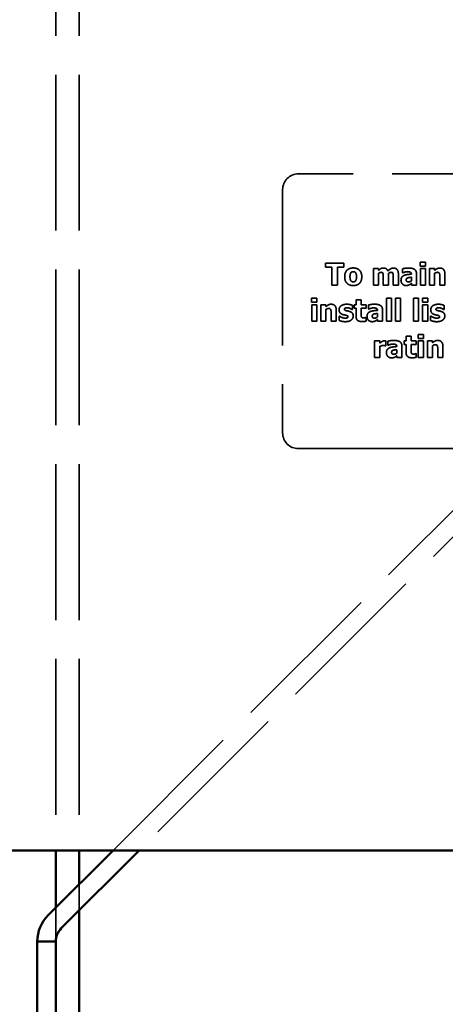
# Model space of a CAD drawing. Units: inches. Extents: x 1.5 to 64.5, y 0.7 to 50.2.
# Drawn here: x 44.5 to 45.9, y 23.1 to 26.2 of the extents above; entities that cross this region are included whole.
import ezdxf

# ---------------------------------------------------------------- set-up
doc = ezdxf.new("R2010")
doc.units = ezdxf.units.IN
doc.header["$LTSCALE"] = 3
doc.header["$MEASUREMENT"] = 0
doc.linetypes.add('DASHED', pattern=[0.2067, 0.1654, -0.0413])
doc.layers.add('Hidden (ANSI)', color=7, linetype='DASHED', lineweight=35)
doc.layers.add('Visible (ANSI)', color=7, linetype='Continuous', lineweight=50)

msp = doc.modelspace()

# ---------------------------------------------------------------- linework, layer by layer
at = {"layer": 'Hidden (ANSI)'}
for p, q in [((44.6427, 27.2573), (44.6427, 23.5473)), ((44.7167, 27.2573), (44.7167, 23.5473)), ((48.6896, 25.7016), (45.4146, 25.7016)), ((45.3646, 25.6516), (45.3646, 24.8766)), ((45.5006, 25.4174), (45.5006, 25.4041)), ((45.5596, 25.4174), (45.5006, 25.4174)), ((45.5006, 25.4041), (45.5213, 25.4041)), ((45.5213, 25.4041), (45.5213, 25.3474)), ((45.5389, 25.4041), (45.5596, 25.4041)), ((45.5389, 25.3474), (45.5389, 25.4041)), ((45.5596, 25.4041), (45.5596, 25.4174)), ((45.6534, 25.4002), (45.6534, 25.3474)), ((45.6699, 25.4002), (45.6534, 25.4002)), ((45.6699, 25.3944), (45.6699, 25.4002)), ((45.7457, 25.3991), (45.7457, 25.3863)), ((45.8024, 25.4206), (45.8024, 25.4078)), ((45.8198, 25.4206), (45.8024, 25.4206)), ((45.8024, 25.4078), (45.8198, 25.4078)), ((45.8029, 25.4002), (45.8029, 25.3474)), ((45.8193, 25.4002), (45.8029, 25.4002)), ((45.8193, 25.3474), (45.8193, 25.4002)), ((45.8198, 25.4078), (45.8198, 25.4206)), ((45.8319, 25.4002), (45.8319, 25.3474)), ((45.8484, 25.4002), (45.8319, 25.4002)), ((45.8484, 25.3944), (45.8484, 25.4002)), ((45.6699, 25.3474), (45.6699, 25.3848)), ((45.6849, 25.3738), (45.6849, 25.3474)), ((45.7015, 25.3474), (45.7015, 25.3848)), ((45.7165, 25.3738), (45.7165, 25.3474)), ((45.733, 25.3474), (45.733, 25.3818)), ((45.7457, 25.3863), (45.7471, 25.3863)), ((45.7743, 25.3722), (45.7743, 25.3612)), ((45.7745, 25.3824), (45.7745, 25.3821)), ((45.7907, 25.3474), (45.7907, 25.3833)), ((45.8484, 25.3474), (45.8484, 25.3848)), ((45.8648, 25.3736), (45.8648, 25.3474)), ((45.8813, 25.3474), (45.8813, 25.3818)), ((45.5213, 25.3474), (45.5389, 25.3474)), ((45.6534, 25.3474), (45.6699, 25.3474)), ((45.6849, 25.3474), (45.7015, 25.3474)), ((45.7165, 25.3474), (45.733, 25.3474)), ((45.7743, 25.3531), (45.7743, 25.3474)), ((45.7743, 25.3474), (45.7907, 25.3474)), ((45.8029, 25.3474), (45.8193, 25.3474)), ((45.8319, 25.3474), (45.8484, 25.3474)), ((45.8648, 25.3474), (45.8813, 25.3474)), ((44.8249, 23.5473), (46.5919, 25.3144)), ((45.4565, 25.3054), (45.4565, 25.2925)), ((45.4739, 25.3054), (45.4565, 25.3054)), ((45.4739, 25.2925), (45.4739, 25.3054)), ((45.6948, 25.3053), (45.6948, 25.2322)), ((45.7112, 25.3053), (45.6948, 25.3053)), ((45.7112, 25.2322), (45.7112, 25.3053)), ((45.7238, 25.3053), (45.7238, 25.2322)), ((45.7402, 25.3053), (45.7238, 25.3053)), ((45.7402, 25.2322), (45.7402, 25.3053)), ((45.781, 25.3053), (45.781, 25.2322)), ((45.7975, 25.3053), (45.781, 25.3053)), ((45.7975, 25.2322), (45.7975, 25.3053)), ((45.8096, 25.3054), (45.8096, 25.2925)), ((45.827, 25.3054), (45.8096, 25.3054)), ((45.827, 25.2925), (45.827, 25.3054)), ((46.6336, 25.2726), (44.9083, 23.5473)), ((45.4565, 25.2925), (45.4739, 25.2925)), ((45.457, 25.285), (45.457, 25.2322)), ((45.4734, 25.285), (45.457, 25.285)), ((45.4734, 25.2322), (45.4734, 25.285)), ((45.486, 25.285), (45.486, 25.2322)), ((45.5025, 25.285), (45.486, 25.285)), ((45.5025, 25.2792), (45.5025, 25.285)), ((45.587, 25.2693), (45.587, 25.2827)), ((45.5918, 25.285), (45.5918, 25.2735)), ((45.5981, 25.285), (45.5918, 25.285)), ((45.5918, 25.2735), (45.5981, 25.2735)), ((45.5981, 25.3001), (45.5981, 25.285)), ((45.6145, 25.3001), (45.5981, 25.3001)), ((45.5981, 25.2735), (45.5981, 25.2489)), ((45.6145, 25.285), (45.6145, 25.3001)), ((45.6304, 25.285), (45.6145, 25.285)), ((45.6145, 25.2735), (45.6304, 25.2735)), ((45.6145, 25.2548), (45.6145, 25.2735)), ((45.6304, 25.2735), (45.6304, 25.285)), ((45.6376, 25.2839), (45.6376, 25.2711)), ((45.8096, 25.2925), (45.827, 25.2925)), ((45.8101, 25.285), (45.8101, 25.2322)), ((45.8265, 25.285), (45.8101, 25.285)), ((45.8265, 25.2322), (45.8265, 25.285)), ((45.8785, 25.2693), (45.8785, 25.2827)), ((45.5025, 25.2322), (45.5025, 25.2696)), ((45.5188, 25.2583), (45.5188, 25.2322)), ((45.5354, 25.2322), (45.5354, 25.2666)), ((45.5441, 25.2489), (45.5441, 25.235)), ((45.5455, 25.2489), (45.5441, 25.2489)), ((45.5857, 25.2693), (45.587, 25.2693)), ((45.6304, 25.2442), (45.629, 25.2442)), ((45.6304, 25.2326), (45.6304, 25.2442)), ((45.6376, 25.2711), (45.639, 25.2711)), ((45.6662, 25.2569), (45.6662, 25.246)), ((45.6663, 25.2671), (45.6663, 25.2668)), ((45.6826, 25.2322), (45.6826, 25.2681)), ((45.8356, 25.2489), (45.8356, 25.235)), ((45.837, 25.2489), (45.8356, 25.2489)), ((45.8772, 25.2693), (45.8785, 25.2693)), ((45.457, 25.2322), (45.4734, 25.2322)), ((45.486, 25.2322), (45.5025, 25.2322)), ((45.5188, 25.2322), (45.5354, 25.2322)), ((45.6662, 25.2378), (45.6662, 25.2322)), ((45.6662, 25.2322), (45.6826, 25.2322)), ((45.6948, 25.2322), (45.7112, 25.2322)), ((45.7238, 25.2322), (45.7402, 25.2322)), ((45.781, 25.2322), (45.7975, 25.2322)), ((45.8101, 25.2322), (45.8265, 25.2322)), ((45.7574, 25.1848), (45.7574, 25.1697)), ((45.7738, 25.1848), (45.7574, 25.1848)), ((45.7738, 25.1697), (45.7738, 25.1848)), ((45.7959, 25.1901), (45.7959, 25.1773)), ((45.8133, 25.1901), (45.7959, 25.1901)), ((45.8133, 25.1773), (45.8133, 25.1901)), ((45.657, 25.1697), (45.657, 25.1169)), ((45.6735, 25.1697), (45.657, 25.1697)), ((45.6735, 25.1621), (45.6735, 25.1697)), ((45.6735, 25.1169), (45.6735, 25.1523)), ((45.6911, 25.1541), (45.6925, 25.1541)), ((45.6925, 25.1541), (45.6925, 25.1697)), ((45.6992, 25.1686), (45.6992, 25.1558)), ((45.6992, 25.1558), (45.7006, 25.1558)), ((45.728, 25.1519), (45.728, 25.1516)), ((45.7442, 25.1169), (45.7442, 25.1528)), ((45.7511, 25.1697), (45.7511, 25.1583)), ((45.7574, 25.1697), (45.7511, 25.1697)), ((45.7511, 25.1583), (45.7574, 25.1583)), ((45.7574, 25.1583), (45.7574, 25.1336)), ((45.7897, 25.1697), (45.7738, 25.1697)), ((45.7738, 25.1583), (45.7897, 25.1583)), ((45.7738, 25.1395), (45.7738, 25.1583)), ((45.7897, 25.1583), (45.7897, 25.1697)), ((45.7959, 25.1773), (45.8133, 25.1773)), ((45.7964, 25.1697), (45.7964, 25.1169)), ((45.8128, 25.1697), (45.7964, 25.1697)), ((45.8128, 25.1169), (45.8128, 25.1697)), ((45.8254, 25.1697), (45.8254, 25.1169)), ((45.8419, 25.1697), (45.8254, 25.1697)), ((45.8419, 25.1639), (45.8419, 25.1697)), ((45.8419, 25.1169), (45.8419, 25.1543)), ((45.8748, 25.1169), (45.8748, 25.1513)), ((45.657, 25.1169), (45.6735, 25.1169)), ((45.7279, 25.1417), (45.7279, 25.1307)), ((45.7279, 25.1225), (45.7279, 25.1169)), ((45.7279, 25.1169), (45.7442, 25.1169)), ((45.7897, 25.129), (45.7883, 25.129)), ((45.7897, 25.1174), (45.7897, 25.129)), ((45.7964, 25.1169), (45.8128, 25.1169)), ((45.8254, 25.1169), (45.8419, 25.1169)), ((45.8583, 25.1431), (45.8583, 25.1169)), ((45.8583, 25.1169), (45.8748, 25.1169)), ((45.4146, 24.8266), (48.6896, 24.8266)), ((44.7167, 23.4392), (44.7167, 23.3557)), ((44.6427, 23.3652), (44.6427, 23.2573))]:
    msp.add_line(p, q, dxfattribs=at)
for centre, start, end in [((45.4146, 25.6516), 90, 180), ((45.4146, 24.8766), 180, 270)]:
    msp.add_arc(centre, 0.05, start, end, dxfattribs=at)
for points in [[(45.5893, 25.4019), (45.5764, 25.4019), (45.562, 25.387), (45.562, 25.3738)], [(45.6165, 25.3738), (45.6165, 25.3869), (45.6022, 25.4019), (45.5893, 25.4019)], [(45.6856, 25.4017), (45.6811, 25.4017), (45.6739, 25.3978), (45.6699, 25.3944)], [(45.6997, 25.3925), (45.6978, 25.3971), (45.6904, 25.4017), (45.6856, 25.4017)], [(45.7171, 25.4017), (45.7128, 25.4017), (45.7044, 25.3969), (45.6997, 25.3925)], [(45.7286, 25.397), (45.7266, 25.3993), (45.7208, 25.4017), (45.7171, 25.4017)], [(45.7646, 25.4017), (45.759, 25.4017), (45.7481, 25.3998), (45.7457, 25.3991)], [(45.7907, 25.3833), (45.7907, 25.3926), (45.7782, 25.4017), (45.7646, 25.4017)], [(45.8647, 25.4017), (45.8601, 25.4017), (45.8524, 25.3978), (45.8484, 25.3944)], [(45.8813, 25.3818), (45.8813, 25.3915), (45.8728, 25.4017), (45.8647, 25.4017)], [(45.562, 25.3738), (45.562, 25.3608), (45.5764, 25.3458), (45.5893, 25.3458)], [(45.5789, 25.3737), (45.5789, 25.3786), (45.5806, 25.385), (45.582, 25.3868)], [(45.5818, 25.3611), (45.5805, 25.3629), (45.5789, 25.3689), (45.5789, 25.3737)], [(45.582, 25.3868), (45.5835, 25.3887), (45.587, 25.3901), (45.5893, 25.3901)], [(45.5893, 25.3901), (45.5916, 25.3901), (45.5953, 25.3886), (45.5968, 25.3866)], [(45.5893, 25.3458), (45.6023, 25.3458), (45.6165, 25.3608), (45.6165, 25.3738)], [(45.5997, 25.3737), (45.5997, 25.3687), (45.5981, 25.363), (45.5967, 25.361)], [(45.5968, 25.3866), (45.5981, 25.3847), (45.5997, 25.3784), (45.5997, 25.3737)], [(45.6699, 25.3848), (45.6717, 25.3861), (45.6756, 25.388), (45.6776, 25.388)], [(45.6776, 25.388), (45.6802, 25.388), (45.6832, 25.3865), (45.6839, 25.3848)], [(45.6839, 25.3848), (45.6846, 25.3831), (45.6849, 25.3777), (45.6849, 25.3738)], [(45.7015, 25.3848), (45.7037, 25.3863), (45.7073, 25.388), (45.7092, 25.388)], [(45.7092, 25.388), (45.7118, 25.388), (45.7148, 25.3865), (45.7155, 25.3848)], [(45.7155, 25.3848), (45.7162, 25.3831), (45.7165, 25.3777), (45.7165, 25.3738)], [(45.733, 25.3818), (45.733, 25.3874), (45.7308, 25.3944), (45.7286, 25.397)], [(45.7504, 25.3778), (45.746, 25.3757), (45.7413, 25.3684), (45.7413, 25.3626)], [(45.7471, 25.3863), (45.7508, 25.388), (45.7586, 25.3901), (45.7615, 25.3901)], [(45.7745, 25.3821), (45.7673, 25.3816), (45.7549, 25.3799), (45.7504, 25.3778)], [(45.7579, 25.3639), (45.7579, 25.3664), (45.7603, 25.3695), (45.7625, 25.3702)], [(45.7615, 25.3901), (45.768, 25.3901), (45.7745, 25.3867), (45.7745, 25.3824)], [(45.7625, 25.3702), (45.765, 25.3711), (45.7701, 25.3718), (45.7743, 25.3722)], [(45.8484, 25.3848), (45.8507, 25.3865), (45.8548, 25.388), (45.8568, 25.388)], [(45.8568, 25.388), (45.8595, 25.388), (45.8627, 25.3865), (45.8636, 25.3846)], [(45.8636, 25.3846), (45.8643, 25.3832), (45.8648, 25.3768), (45.8648, 25.3736)], [(45.5894, 25.3576), (45.587, 25.3576), (45.5831, 25.3593), (45.5818, 25.3611)], [(45.5967, 25.361), (45.5955, 25.3593), (45.5914, 25.3576), (45.5894, 25.3576)], [(45.7413, 25.3626), (45.7413, 25.3554), (45.7505, 25.346), (45.7575, 25.346)], [(45.7575, 25.346), (45.7613, 25.346), (45.7655, 25.3472), (45.7677, 25.3482)], [(45.7658, 25.3575), (45.7619, 25.3575), (45.7579, 25.3603), (45.7579, 25.3639)], [(45.7743, 25.3612), (45.7725, 25.3595), (45.768, 25.3575), (45.7658, 25.3575)], [(45.7677, 25.3482), (45.77, 25.3494), (45.7726, 25.3516), (45.7743, 25.3531)], [(45.5188, 25.2864), (45.5141, 25.2864), (45.5065, 25.2826), (45.5025, 25.2792)], [(45.5025, 25.2696), (45.5048, 25.2712), (45.5089, 25.2727), (45.5109, 25.2727)], [(45.5109, 25.2727), (45.5136, 25.2727), (45.5168, 25.2712), (45.5177, 25.2694)], [(45.5354, 25.2666), (45.5354, 25.2762), (45.5268, 25.2864), (45.5188, 25.2864)], [(45.5507, 25.2812), (45.5476, 25.2788), (45.5443, 25.2725), (45.5443, 25.269)], [(45.5689, 25.2864), (45.5631, 25.2864), (45.5538, 25.2836), (45.5507, 25.2812)], [(45.5611, 25.2707), (45.5611, 25.2727), (45.566, 25.2751), (45.5696, 25.2751)], [(45.587, 25.2827), (45.5838, 25.2842), (45.5745, 25.2864), (45.5689, 25.2864)], [(45.5696, 25.2751), (45.5722, 25.2751), (45.5773, 25.2739), (45.5794, 25.273)], [(45.5794, 25.273), (45.5811, 25.2722), (45.5848, 25.27), (45.5857, 25.2693)], [(45.6565, 25.2865), (45.6509, 25.2865), (45.64, 25.2845), (45.6376, 25.2839)], [(45.639, 25.2711), (45.6427, 25.2727), (45.6505, 25.2748), (45.6534, 25.2748)], [(45.6534, 25.2748), (45.6599, 25.2748), (45.6663, 25.2715), (45.6663, 25.2671)], [(45.6826, 25.2681), (45.6826, 25.2774), (45.6701, 25.2865), (45.6565, 25.2865)], [(45.8422, 25.2812), (45.8391, 25.2788), (45.8358, 25.2725), (45.8358, 25.269)], [(45.8605, 25.2864), (45.8546, 25.2864), (45.8454, 25.2836), (45.8422, 25.2812)], [(45.8526, 25.2707), (45.8526, 25.2727), (45.8575, 25.2751), (45.8611, 25.2751)], [(45.8785, 25.2827), (45.8753, 25.2842), (45.866, 25.2864), (45.8605, 25.2864)], [(45.8611, 25.2751), (45.8637, 25.2751), (45.8688, 25.2739), (45.8709, 25.273)], [(45.8709, 25.273), (45.8726, 25.2722), (45.8763, 25.27), (45.8772, 25.2693)], [(45.5177, 25.2694), (45.5183, 25.2679), (45.5188, 25.2616), (45.5188, 25.2583)], [(45.5443, 25.269), (45.5443, 25.2628), (45.5506, 25.2553), (45.5568, 25.2533)], [(45.5523, 25.2447), (45.5496, 25.2459), (45.5466, 25.248), (45.5455, 25.2489)], [(45.5638, 25.2421), (45.5604, 25.2421), (45.5546, 25.2436), (45.5523, 25.2447)], [(45.5568, 25.2533), (45.559, 25.2527), (45.5647, 25.2516), (45.5666, 25.2511)], [(45.5676, 25.2658), (45.5635, 25.2668), (45.5611, 25.2689), (45.5611, 25.2707)], [(45.5726, 25.2465), (45.5726, 25.2442), (45.5672, 25.2421), (45.5638, 25.2421)], [(45.5666, 25.2511), (45.5701, 25.2503), (45.5726, 25.2483), (45.5726, 25.2465)], [(45.5777, 25.2635), (45.5752, 25.2643), (45.5697, 25.2653), (45.5676, 25.2658)], [(45.5893, 25.2487), (45.5893, 25.2546), (45.5834, 25.2617), (45.5777, 25.2635)], [(45.5826, 25.236), (45.5858, 25.2383), (45.5893, 25.245), (45.5893, 25.2487)], [(45.5981, 25.2489), (45.5981, 25.2394), (45.6073, 25.2312), (45.6173, 25.2312)], [(45.6153, 25.2462), (45.6147, 25.2478), (45.6145, 25.252), (45.6145, 25.2548)], [(45.6225, 25.2426), (45.6194, 25.2426), (45.616, 25.2445), (45.6153, 25.2462)], [(45.629, 25.2442), (45.6282, 25.2438), (45.6239, 25.2426), (45.6225, 25.2426)], [(45.6423, 25.2625), (45.6379, 25.2604), (45.6331, 25.2532), (45.6331, 25.2473)], [(45.6331, 25.2473), (45.6331, 25.2402), (45.6424, 25.2308), (45.6494, 25.2308)], [(45.6663, 25.2668), (45.6592, 25.2664), (45.6468, 25.2647), (45.6423, 25.2625)], [(45.6498, 25.2487), (45.6498, 25.2512), (45.6522, 25.2542), (45.6544, 25.255)], [(45.6577, 25.2422), (45.6538, 25.2422), (45.6498, 25.245), (45.6498, 25.2487)], [(45.6544, 25.255), (45.6569, 25.2559), (45.662, 25.2565), (45.6662, 25.2569)], [(45.6662, 25.246), (45.6644, 25.2442), (45.6599, 25.2422), (45.6577, 25.2422)], [(45.8358, 25.269), (45.8358, 25.2628), (45.8421, 25.2553), (45.8483, 25.2533)], [(45.8438, 25.2447), (45.8412, 25.2459), (45.8382, 25.248), (45.837, 25.2489)], [(45.8553, 25.2421), (45.8519, 25.2421), (45.8462, 25.2436), (45.8438, 25.2447)], [(45.8483, 25.2533), (45.8505, 25.2527), (45.8563, 25.2516), (45.8581, 25.2511)], [(45.8591, 25.2658), (45.855, 25.2668), (45.8526, 25.2689), (45.8526, 25.2707)], [(45.8641, 25.2465), (45.8641, 25.2442), (45.8587, 25.2421), (45.8553, 25.2421)], [(45.8581, 25.2511), (45.8616, 25.2503), (45.8641, 25.2483), (45.8641, 25.2465)], [(45.8692, 25.2635), (45.8667, 25.2643), (45.8612, 25.2653), (45.8591, 25.2658)], [(45.8808, 25.2487), (45.8808, 25.2546), (45.8749, 25.2617), (45.8692, 25.2635)], [(45.8741, 25.236), (45.8774, 25.2383), (45.8808, 25.245), (45.8808, 25.2487)], [(45.5441, 25.235), (45.5475, 25.2333), (45.5579, 25.2308), (45.5637, 25.2308)], [(45.5637, 25.2308), (45.5701, 25.2308), (45.5793, 25.2335), (45.5826, 25.236)], [(45.6173, 25.2312), (45.6217, 25.2312), (45.6278, 25.232), (45.6304, 25.2326)], [(45.6494, 25.2308), (45.6532, 25.2308), (45.6574, 25.2319), (45.6596, 25.233)], [(45.6596, 25.233), (45.6619, 25.2341), (45.6645, 25.2364), (45.6662, 25.2378)], [(45.8356, 25.235), (45.839, 25.2333), (45.8494, 25.2308), (45.8552, 25.2308)], [(45.8552, 25.2308), (45.8616, 25.2308), (45.8708, 25.2335), (45.8741, 25.236)], [(45.6802, 25.1673), (45.6786, 25.1663), (45.6746, 25.1632), (45.6735, 25.1621)], [(45.6735, 25.1523), (45.6761, 25.1533), (45.6818, 25.1548), (45.6844, 25.1548)], [(45.6889, 25.1699), (45.6868, 25.1699), (45.682, 25.1684), (45.6802, 25.1673)], [(45.6844, 25.1548), (45.6866, 25.1548), (45.6901, 25.1545), (45.6911, 25.1541)], [(45.6925, 25.1697), (45.6917, 25.1698), (45.6897, 25.1699), (45.6889, 25.1699)], [(45.7039, 25.1473), (45.6995, 25.1452), (45.6948, 25.1379), (45.6948, 25.1321)], [(45.7181, 25.1712), (45.7125, 25.1712), (45.7016, 25.1693), (45.6992, 25.1686)], [(45.7006, 25.1558), (45.7043, 25.1575), (45.7121, 25.1596), (45.715, 25.1596)], [(45.728, 25.1516), (45.7208, 25.1511), (45.7084, 25.1494), (45.7039, 25.1473)], [(45.715, 25.1596), (45.7215, 25.1596), (45.728, 25.1562), (45.728, 25.1519)], [(45.7442, 25.1528), (45.7442, 25.1621), (45.7317, 25.1712), (45.7181, 25.1712)], [(45.8582, 25.1712), (45.8536, 25.1712), (45.8459, 25.1673), (45.8419, 25.1639)], [(45.8419, 25.1543), (45.8442, 25.156), (45.8483, 25.1575), (45.8503, 25.1575)], [(45.8503, 25.1575), (45.853, 25.1575), (45.8562, 25.156), (45.8571, 25.1541)], [(45.8571, 25.1541), (45.8578, 25.1527), (45.8583, 25.1463), (45.8583, 25.1431)], [(45.8748, 25.1513), (45.8748, 25.1609), (45.8663, 25.1712), (45.8582, 25.1712)], [(45.6948, 25.1321), (45.6948, 25.1249), (45.704, 25.1155), (45.7111, 25.1155)], [(45.7111, 25.1155), (45.7148, 25.1155), (45.719, 25.1166), (45.7212, 25.1177)], [(45.7114, 25.1334), (45.7114, 25.1359), (45.7138, 25.139), (45.716, 25.1397)], [(45.7193, 25.127), (45.7154, 25.127), (45.7114, 25.1297), (45.7114, 25.1334)], [(45.716, 25.1397), (45.7185, 25.1406), (45.7237, 25.1413), (45.7279, 25.1417)], [(45.7279, 25.1307), (45.726, 25.129), (45.7215, 25.127), (45.7193, 25.127)], [(45.7212, 25.1177), (45.7235, 25.1189), (45.7262, 25.1211), (45.7279, 25.1225)], [(45.7574, 25.1336), (45.7574, 25.1242), (45.7665, 25.1159), (45.7766, 25.1159)], [(45.7746, 25.1309), (45.7739, 25.1326), (45.7738, 25.1367), (45.7738, 25.1395)], [(45.7818, 25.1274), (45.7786, 25.1274), (45.7753, 25.1293), (45.7746, 25.1309)], [(45.7766, 25.1159), (45.781, 25.1159), (45.787, 25.1167), (45.7897, 25.1174)], [(45.7883, 25.129), (45.7874, 25.1285), (45.7832, 25.1274), (45.7818, 25.1274)]]:
    msp.add_open_spline(points, degree=2, dxfattribs=at)
at = {"layer": 'Visible (ANSI)'}
for p, q in [((42.5847, 23.5473), (61.8467, 23.5473)), ((44.6183, 23.3407), (44.8249, 23.5473)), ((44.6427, 23.5473), (44.6427, 23.3652)), ((44.9083, 23.5473), (44.66, 23.299)), ((44.7167, 23.5473), (44.7167, 23.4392)), ((44.7167, 23.3557), (44.7167, 20.8608)), ((44.5837, 23.2573), (44.6427, 23.2573)), ((44.5837, 11.7573), (44.5837, 23.2573)), ((44.6427, 11.7573), (44.6427, 23.2573))]:
    msp.add_line(p, q, dxfattribs=at)
for radius in [0.118, 0.059]:
    msp.add_arc((44.7017, 23.2573), radius, 135, 180, dxfattribs=at)

doc.saveas('drawing.dxf')
